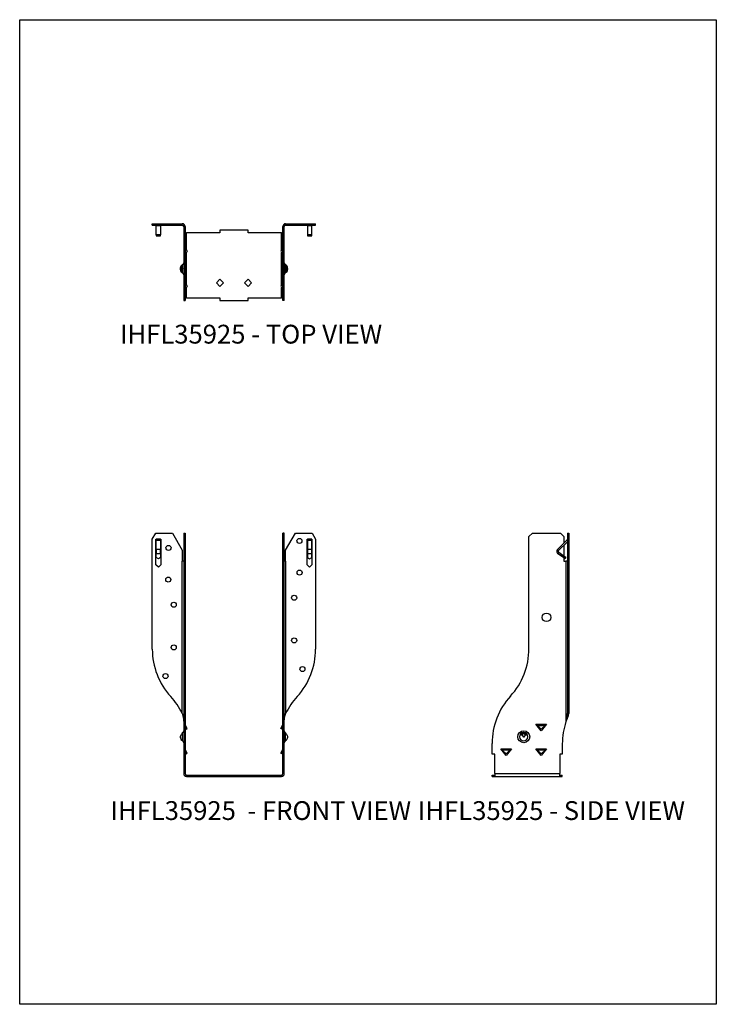
# Model space of a CAD drawing. Units: millimetres. Extents: x 236 to 551, y -271 to 175.
import ezdxf

# ---------------------------------------------------------------- set-up
doc = ezdxf.new("R2010")
doc.units = ezdxf.units.MM
doc.header["$MEASUREMENT"] = 0
doc.layers.get('0').update_dxf_attribs({"linetype": 'CONTINUOUS'})
doc.layers.get('Defpoints').update_dxf_attribs({"linetype": 'CONTINUOUS'})
doc.layers.add('OBJ', color=179, linetype='CONTINUOUS')
doc.styles.add('SLDTEXTSTYLE0', font='TXT', dxfattribs={"width": 0.605})

msp = doc.modelspace()

# ---------------------------------------------------------------- linework, layer by layer
at = {"color": 7, "linetype": 'Continuous'}
for p, q in [((296, 81.8), (296, 82.41)), ((296, 82.41), (297.58, 82.41)), ((296, 81.8), (297.58, 81.8)), ((297.58, 81.8), (297.58, 82.41)), ((297.58, 82.41), (305.11, 82.41)), ((297.58, 81.8), (305.11, 81.8)), ((297.77, 81.8), (297.77, 81.62)), ((297.77, 81.62), (299.68, 81.62)), ((297.77, 77.39), (297.77, 81.62)), ((299.68, 81.62), (299.68, 81.8)), ((299.68, 81.62), (299.68, 77.39)), ((305.11, 81.8), (305.11, 82.41)), ((305.11, 82.41), (309.55, 82.41)), ((305.11, 81.8), (309.55, 81.8)), ((309.55, 81.8), (309.55, 82.41)), ((310.79, 81.17), (310.19, 81.17)), ((310.19, 81.17), (310.19, 80.21)), ((310.19, 80.21), (310.79, 80.21)), ((310.19, 80.21), (310.19, 78.62)), ((310.79, 81.17), (310.79, 80.21)), ((310.79, 80.21), (310.79, 78.62)), ((355.67, 81.17), (355.06, 81.17)), ((355.06, 80.21), (355.06, 81.17)), ((355.67, 80.21), (355.06, 80.21)), ((355.06, 78.62), (355.06, 80.21)), ((355.67, 80.21), (355.67, 81.17)), ((355.67, 78.62), (355.67, 80.21)), ((356.3, 81.8), (356.3, 82.41)), ((356.3, 82.41), (360.75, 82.41)), ((356.3, 81.8), (360.75, 81.8)), ((360.75, 81.8), (360.75, 82.41)), ((360.75, 82.41), (368.27, 82.41)), ((360.75, 81.8), (368.27, 81.8)), ((366.17, 81.8), (366.17, 81.62)), ((366.17, 81.62), (368.08, 81.62)), ((366.17, 81.62), (366.17, 77.39)), ((368.08, 81.62), (368.08, 81.8)), ((368.08, 77.39), (368.08, 81.62)), ((368.27, 81.8), (368.27, 82.41)), ((368.27, 82.41), (369.86, 82.41)), ((368.27, 81.8), (369.86, 81.8)), ((369.86, 81.8), (369.86, 82.41)), ((299.68, 77.39), (297.77, 77.39)), ((297.77, 77.39), (297.77, 77.03)), ((297.77, 77.03), (299.68, 77.03)), ((299.68, 77.03), (299.68, 77.39)), ((310.19, 78.62), (310.19, 66.02)), ((310.19, 78.62), (310.79, 78.62)), ((310.79, 78.62), (310.79, 66.02)), ((310.79, 78.34), (311.43, 78.34)), ((311.43, 70.69), (311.43, 78.34)), ((326.57, 78.34), (311.43, 78.34)), ((326.57, 79.52), (326.57, 78.34)), ((339.28, 79.52), (326.57, 79.52)), ((339.28, 78.34), (339.28, 79.52)), ((354.42, 78.34), (339.28, 78.34)), ((354.42, 70.69), (354.42, 78.34)), ((354.42, 78.34), (355.06, 78.34)), ((355.67, 78.62), (355.06, 78.62)), ((355.06, 66.02), (355.06, 78.62)), ((355.67, 66.02), (355.67, 78.62)), ((368.08, 77.39), (366.17, 77.39)), ((366.17, 77.39), (366.17, 77.03)), ((366.17, 77.03), (368.08, 77.03)), ((368.08, 77.03), (368.08, 77.39)), ((310.88, 68.27), (310.88, 71.7)), ((310.88, 71.7), (311.81, 69.99)), ((354.97, 71.7), (354.05, 69.99)), ((354.97, 71.7), (354.97, 68.27)), ((311.81, 69.99), (310.88, 68.27)), ((311.43, 54.81), (311.43, 69.29)), ((354.05, 69.99), (354.97, 68.27)), ((354.42, 54.81), (354.42, 69.29)), ((309.72, 62.15), (309.72, 63.96)), ((310.19, 66.02), (310.79, 66.02)), ((310.19, 66.02), (310.19, 64.43)), ((310.19, 64.43), (310.79, 64.43)), ((310.19, 64.43), (310.19, 56.09)), ((310.79, 66.02), (310.79, 64.43)), ((310.79, 64.43), (310.79, 56.09)), ((355.67, 66.02), (355.06, 66.02)), ((355.06, 64.43), (355.06, 66.02)), ((355.67, 64.43), (355.06, 64.43)), ((355.06, 56.09), (355.06, 64.43)), ((355.67, 64.43), (355.67, 66.02)), ((355.67, 56.09), (355.67, 64.43)), ((356.13, 63.96), (356.13, 62.15)), ((308.61, 62.05), (309.21, 62.05)), ((309.72, 61.95), (309.72, 62.15)), ((309.72, 60.13), (309.72, 61.95)), ((356.13, 62.15), (356.13, 61.95)), ((356.13, 61.95), (356.13, 60.13)), ((357.25, 62.05), (356.64, 62.05)), ((310.19, 56.09), (310.79, 56.09)), ((310.19, 56.09), (310.19, 47.75)), ((310.79, 56.09), (310.79, 47.75)), ((310.88, 52.39), (310.88, 55.82)), ((310.88, 55.82), (311.81, 54.11)), ((311.81, 54.11), (310.88, 52.39)), ((326.57, 57.31), (324.96, 55.69)), ((324.96, 55.69), (326.57, 54.08)), ((328.19, 55.69), (326.57, 57.31)), ((326.57, 54.08), (328.19, 55.69)), ((339.28, 57.31), (337.66, 55.69)), ((337.66, 55.69), (339.28, 54.08)), ((340.9, 55.69), (339.28, 57.31)), ((339.28, 54.08), (340.9, 55.69)), ((354.97, 55.82), (354.05, 54.11)), ((354.05, 54.11), (354.97, 52.39)), ((354.97, 55.82), (354.97, 52.39)), ((355.67, 56.09), (355.06, 56.09)), ((355.06, 47.75), (355.06, 56.09)), ((355.67, 47.75), (355.67, 56.09)), ((311.43, 48.94), (311.43, 53.41)), ((354.42, 48.94), (354.42, 53.41)), ((310.19, 47.75), (310.79, 47.75)), ((311.43, 48.94), (310.79, 48.94)), ((311.43, 48.94), (326.57, 48.94)), ((326.57, 48.94), (326.57, 47.75)), ((326.57, 47.75), (339.28, 47.75)), ((339.28, 47.75), (339.28, 48.94)), ((339.28, 48.94), (354.42, 48.94)), ((355.06, 48.94), (354.42, 48.94)), ((355.67, 47.75), (355.06, 47.75)), ((296, -60.3), (297.58, -57.55)), ((297.58, -57.55), (305.11, -57.55)), ((305.11, -57.55), (309.55, -65.25)), ((310.19, -57.55), (310.79, -57.55)), ((310.19, -57.55), (310.19, -59.14)), ((310.79, -57.55), (310.79, -59.14)), ((355.67, -57.55), (355.06, -57.55)), ((355.06, -59.14), (355.06, -57.55)), ((355.67, -59.14), (355.67, -57.55)), ((356.3, -65.25), (360.75, -57.55)), ((360.75, -57.55), (368.27, -57.55)), ((368.27, -57.55), (369.86, -60.3)), ((466.32, -59.14), (467.91, -57.55)), ((467.91, -57.55), (480.51, -57.55)), ((480.51, -57.55), (482.1, -59.14)), ((483.69, -57.55), (484.3, -57.55)), ((483.69, -57.55), (483.69, -60.3)), ((484.3, -57.55), (484.3, -60.3)), ((296, -110.05), (296, -60.3)), ((297.65, -60.3), (297.77, -60.3)), ((297.65, -71.92), (297.65, -60.3)), ((299.68, -60.3), (297.77, -60.3)), ((297.77, -60.3), (297.77, -60.75)), ((297.77, -64.97), (297.77, -60.75)), ((297.77, -60.75), (299.68, -60.75)), ((299.68, -60.75), (299.68, -60.3)), ((299.68, -60.3), (299.81, -60.3)), ((299.68, -60.75), (299.68, -64.97)), ((299.81, -60.3), (299.81, -71.92)), ((310.19, -59.14), (310.79, -59.14)), ((310.19, -59.14), (310.19, -109.85)), ((310.79, -59.14), (310.79, -109.85)), ((355.67, -59.14), (355.06, -59.14)), ((355.06, -109.85), (355.06, -59.14)), ((355.67, -109.85), (355.67, -59.14)), ((366.05, -60.3), (366.17, -60.3)), ((366.05, -71.92), (366.05, -60.3)), ((366.17, -60.3), (366.17, -60.75)), ((368.08, -60.3), (366.17, -60.3)), ((366.17, -60.75), (366.17, -64.97)), ((366.17, -60.75), (368.08, -60.75)), ((368.08, -60.75), (368.08, -60.3)), ((368.08, -60.3), (368.21, -60.3)), ((368.08, -64.97), (368.08, -60.75)), ((368.21, -60.3), (368.21, -71.92)), ((369.86, -60.3), (369.86, -110.05)), ((466.32, -109.85), (466.32, -59.14)), ((479.28, -64.97), (483.5, -60.75)), ((479.71, -65.4), (483.69, -61.42)), ((482.1, -59.14), (482.1, -62.15)), ((483.5, -60.75), (483.69, -60.93)), ((483.69, -60.3), (484.3, -60.3)), ((483.69, -60.3), (483.69, -110.05)), ((484.3, -60.3), (484.3, -110.05)), ((299.68, -64.97), (297.77, -64.97)), ((297.77, -64.97), (297.77, -66.86)), ((299.68, -66.86), (299.68, -64.97)), ((309.55, -65.25), (309.55, -70.25)), ((356.3, -70.25), (356.3, -65.25)), ((366.17, -64.97), (366.17, -66.86)), ((368.08, -64.97), (366.17, -64.97)), ((368.08, -66.86), (368.08, -64.97)), ((479.71, -65.4), (479.28, -64.97)), ((479.8, -66.37), (479.45, -66.86)), ((482.25, -68.08), (479.8, -66.37)), ((482.1, -63.01), (482.1, -67.98)), ((299.68, -66.86), (297.77, -66.86)), ((297.77, -68.58), (297.77, -66.86)), ((298.73, -69.13), (297.77, -68.58)), ((299.68, -68.58), (298.73, -69.13)), ((299.68, -66.86), (299.68, -68.58)), ((309.55, -139.22), (309.55, -70.25)), ((310.19, -70.25), (309.55, -70.25)), ((356.3, -70.25), (355.67, -70.25)), ((356.3, -70.25), (356.3, -139.22)), ((368.08, -66.86), (366.17, -66.86)), ((366.17, -66.86), (366.17, -68.58)), ((366.17, -68.58), (367.13, -69.13)), ((367.13, -69.13), (368.08, -68.58)), ((368.08, -68.58), (368.08, -66.86)), ((481.9, -68.58), (479.45, -66.86)), ((482.25, -68.08), (481.9, -68.58)), ((482.68, -69.13), (481.9, -68.58)), ((482.1, -68.72), (482.1, -70.25)), ((482.1, -70.25), (483.05, -70.25)), ((483.03, -68.63), (482.25, -68.08)), ((483.03, -68.63), (482.68, -69.13)), ((483.05, -70.25), (483.05, -142.85)), ((483.69, -70.25), (483.05, -70.25)), ((298.73, -73), (297.65, -71.92)), ((299.81, -71.92), (298.73, -73)), ((367.13, -73), (366.05, -71.92)), ((368.21, -71.92), (367.13, -73)), ((310.19, -109.85), (310.79, -109.85)), ((310.19, -109.85), (310.19, -131.3)), ((310.79, -109.85), (310.79, -131.3)), ((355.67, -109.85), (355.06, -109.85)), ((355.06, -131.3), (355.06, -109.85)), ((355.67, -131.3), (355.67, -109.85)), ((483.69, -110.05), (483.69, -131.5)), ((483.69, -110.05), (484.3, -110.05)), ((484.3, -110.05), (484.3, -131.5)), ((310.19, -131.3), (310.79, -131.3)), ((310.19, -131.3), (310.19, -152.75)), ((310.79, -131.3), (310.79, -152.75)), ((355.67, -131.3), (355.06, -131.3)), ((355.06, -152.75), (355.06, -131.3)), ((355.67, -152.75), (355.67, -131.3)), ((483.69, -131.5), (484.3, -131.5)), ((483.69, -131.5), (483.69, -139.22)), ((484.3, -131.5), (484.3, -139.22)), ((484.3, -139.22), (483.69, -139.22)), ((310.88, -144.33), (310.79, -144.37)), ((311.28, -146.24), (310.79, -145.39)), ((311.81, -145.93), (310.88, -144.33)), ((311.28, -146.24), (311.81, -145.93)), ((354.05, -145.93), (354.97, -144.33)), ((354.57, -146.24), (354.05, -145.93)), ((354.57, -146.24), (355.06, -145.39)), ((354.97, -144.33), (355.06, -144.37)), ((469.49, -144.01), (470, -144.01)), ((471.88, -146.98), (469.49, -144.01)), ((470, -144.01), (473.75, -144.01)), ((470.16, -144.63), (473.59, -144.63)), ((471.88, -146.24), (470.16, -144.63)), ((474.26, -144.01), (471.88, -146.98)), ((473.59, -144.63), (471.88, -146.24)), ((473.75, -144.01), (474.26, -144.01)), ((309.72, -151.58), (309.72, -147.75)), ((309.72, -147.75), (309.72, -147.75)), ((356.13, -147.75), (356.13, -151.58)), ((356.13, -147.75), (356.13, -147.75)), ((463.29, -149.19), (463.05, -149)), ((463.83, -147.75), (463.86, -148.28)), ((463.94, -149.86), (463.94, -149.8)), ((464.04, -147.75), (464.01, -148.28)), ((464.82, -149), (464.58, -149.19)), ((310.19, -152.75), (310.19, -157.6)), ((310.19, -152.75), (310.79, -152.75)), ((310.79, -152.75), (310.79, -157.6)), ((310.88, -155.44), (310.79, -155.49)), ((311.81, -157.05), (310.88, -155.44)), ((354.05, -157.05), (354.97, -155.44)), ((354.97, -155.44), (355.06, -155.49)), ((355.67, -152.75), (355.06, -152.75)), ((355.06, -157.6), (355.06, -152.75)), ((355.67, -157.6), (355.67, -152.75)), ((449.64, -157.6), (449.64, -152.75)), ((453.61, -155.12), (454.12, -155.12)), ((455.99, -158.1), (453.61, -155.12)), ((454.12, -155.12), (457.87, -155.12)), ((457.71, -155.75), (454.28, -155.75)), ((455.99, -157.35), (454.28, -155.75)), ((458.38, -155.12), (455.99, -158.1)), ((457.71, -155.75), (455.99, -157.35)), ((457.87, -155.12), (458.38, -155.12)), ((469.49, -155.12), (470, -155.12)), ((471.88, -158.1), (469.49, -155.12)), ((470, -155.12), (473.75, -155.12)), ((473.59, -155.75), (470.16, -155.75)), ((471.88, -157.35), (470.16, -155.75)), ((474.26, -155.12), (471.88, -158.1)), ((473.59, -155.75), (471.88, -157.35)), ((473.75, -155.12), (474.26, -155.12)), ((481.4, -152.95), (481.4, -157.6)), ((310.19, -157.6), (310.79, -157.6)), ((310.19, -157.6), (310.19, -166.39)), ((311.28, -157.35), (310.79, -156.51)), ((310.79, -157.6), (310.79, -166.39)), ((311.28, -157.35), (311.81, -157.05)), ((354.57, -157.35), (354.05, -157.05)), ((354.57, -157.35), (355.06, -156.51)), ((355.67, -157.6), (355.06, -157.6)), ((355.06, -166.39), (355.06, -157.6)), ((355.67, -166.39), (355.67, -157.6)), ((450.82, -157.6), (449.64, -157.6)), ((450.82, -166.39), (450.82, -157.6)), ((481.4, -157.6), (480.22, -157.6)), ((480.22, -157.6), (480.22, -166.39)), ((310.19, -166.39), (310.79, -166.39)), ((311.43, -167.64), (311.43, -167.03)), ((311.43, -167.03), (326.57, -167.03)), ((311.43, -167.64), (326.57, -167.64)), ((326.57, -167.64), (326.57, -167.03)), ((326.57, -167.03), (339.28, -167.03)), ((326.57, -167.64), (339.28, -167.64)), ((339.28, -167.64), (339.28, -167.03)), ((339.28, -167.03), (354.42, -167.03)), ((339.28, -167.64), (354.42, -167.64)), ((354.42, -167.64), (354.42, -167.03)), ((355.67, -166.39), (355.06, -166.39)), ((449.64, -167.64), (449.64, -167.03)), ((449.64, -167.03), (450.82, -167.03)), ((449.64, -167.64), (450.82, -167.64)), ((450.82, -166.39), (480.22, -166.39)), ((450.82, -166.39), (450.82, -167.64)), ((450.82, -167.64), (480.22, -167.64)), ((480.22, -167.64), (480.22, -166.39)), ((480.22, -167.03), (481.4, -167.03)), ((480.22, -167.64), (481.4, -167.64)), ((481.4, -167.64), (481.4, -167.03))]:
    msp.add_line(p, q, dxfattribs=at)
for centre, radius in [((362.54, -61.09), 1.14), ((303.32, -64.27), 1.14), ((362.62, -75.41), 1.14), ((303.24, -78.59), 1.14), ((305.7, -89.96), 1.14), ((360.15, -86.79), 1.14), ((474.26, -95.66), 1.95), ((360.15, -106.09), 1.14), ((305.7, -109.26), 1.14), ((363.9, -119.06), 1.14), ((301.96, -122.24), 1.14), ((463.94, -149.66), 2.71)]:
    msp.add_circle(centre, radius, dxfattribs=at)
for centre, radius, start, end in [((309.55, 81.17), 1.24, 0, 90), ((309.55, 81.17), 0.635, 0, 90), ((356.3, 81.17), 1.24, 90, 180), ((356.3, 81.17), 0.635, 90, 180), ((310.79, 62.05), 2.2, 119.3272, 175.5093), ((310.18, 62.05), 1.58, 127.9273, 179.9657), ((310.14, 62.09), 0.925, 145.8921, 182.959), ((310.71, 63.27), 1.5, 179.1703, 228.4651), ((309.27, 64.76), 0.917, 299.3272, 0), ((356.58, 64.76), 0.917, 180, 240.6728), ((355.06, 62.05), 2.2, 4.4907, 60.6728), ((355.14, 63.27), 1.5, 311.5349, 0.8297), ((355.72, 62.09), 0.925, 357.041, 34.1079), ((355.67, 62.05), 1.58, 0.0343, 52.0727), ((310.18, 62.05), 1.58, 180.0343, 232.0727), ((310.79, 62.05), 2.2, 184.4907, 240.6728), ((310.14, 62), 0.925, 177.041, 214.1079), ((310.71, 60.83), 1.5, 131.5349, 180.8297), ((309.27, 59.33), 0.917, 0, 60.6728), ((356.58, 59.33), 0.917, 119.3272, 180), ((355.14, 60.83), 1.5, 359.1703, 48.4651), ((355.06, 62.05), 2.2, 299.3272, 355.5093), ((355.72, 62), 0.925, 325.8921, 2.959), ((355.67, 62.05), 1.58, 307.9273, 359.9657), ((483.05, -60.3), 0.635, 315, 0), ((480.16, -65.85), 1.24, 135, 235), ((480.16, -65.85), 0.635, 135, 235), ((327.76, -110.05), 31.76, 180, 222.4867), ((338.09, -110.05), 31.76, 317.5133, 0), ((434.55, -109.85), 31.76, 317.5184, 0), ((280.91, -152.95), 31.76, 25.6238, 42.4867), ((384.94, -152.95), 31.76, 137.5133, 154.3762), ((481.41, -152.75), 31.76, 137.5184, 180), ((309.27, -146.95), 0.917, 299.3272, 0), ((356.58, -146.95), 0.917, 180, 240.6728), ((513.17, -152.95), 31.76, 161.4571, 180), ((309.66, -149.74), 1.06, 115.0047, 186.4602), ((310.79, -149.66), 2.2, 185.1823, 240.6728), ((310.26, -148.65), 1.06, 121.0829, 186.6112), ((355.59, -148.65), 1.06, 353.3888, 58.9171), ((355.06, -149.66), 2.2, 299.3272, 354.8177), ((356.19, -149.74), 1.06, 353.5398, 64.9953), ((463.94, -149.66), 1.91, 93.0008, 86.9992), ((466.41, -151.76), 4.77, 122.6875, 141.2203), ((460.37, -152.69), 4.55, 38.4617, 59.3389), ((465.73, -151.18), 3.45, 122.6875, 141.2203), ((461.03, -152.18), 3.75, 39.2317, 52.8791), ((463.94, -149.66), 1.91, 86.9992, 93.0008), ((463.94, -149.66), 1.38, 86.9992, 93.0008), ((467.5, -152.69), 4.55, 120.6611, 141.5383), ((466.84, -152.18), 3.75, 127.1209, 140.7683), ((462.15, -151.18), 3.45, 38.7797, 57.3125), ((461.46, -151.76), 4.77, 38.7797, 57.3125), ((309.27, -152.38), 0.917, 0, 60.6728), ((356.58, -152.38), 0.917, 119.3272, 180), ((311.43, -166.39), 1.24, 180, 270), ((311.43, -166.39), 0.635, 180, 270), ((354.42, -166.39), 0.635, 270, 0), ((354.42, -166.39), 1.24, 270, 0)]:
    msp.add_arc(centre, radius, start, end, dxfattribs=at)
for points in [[(310.88, 71.7), (310.82, 71.76), (310.79, 71.81), (310.79, 71.86)], [(355.06, 71.86), (355.06, 71.81), (355.03, 71.76), (354.97, 71.7)], [(310.79, 68.11), (310.79, 68.17), (310.82, 68.22), (310.88, 68.27)], [(354.97, 68.27), (355.03, 68.22), (355.06, 68.17), (355.06, 68.11)], [(310.88, 55.82), (310.82, 55.88), (310.79, 55.93), (310.79, 55.98)], [(355.06, 55.98), (355.06, 55.93), (355.03, 55.88), (354.97, 55.82)], [(310.79, 52.23), (310.79, 52.28), (310.82, 52.34), (310.88, 52.39)], [(354.97, 52.39), (355.03, 52.34), (355.06, 52.28), (355.06, 52.23)], [(310.79, -144.01), (310.79, -144.12), (310.82, -144.23), (310.88, -144.33)], [(354.97, -144.33), (355.03, -144.23), (355.06, -144.12), (355.06, -144.01)], [(470.16, -144.63), (470.11, -144.44), (470.05, -144.22), (470, -144.01)], [(473.75, -144.01), (473.7, -144.22), (473.65, -144.44), (473.59, -144.63)], [(310.79, -155.12), (310.79, -155.24), (310.82, -155.35), (310.88, -155.44)], [(354.97, -155.44), (355.03, -155.35), (355.06, -155.24), (355.06, -155.12)], [(454.28, -155.75), (454.23, -155.56), (454.17, -155.34), (454.12, -155.12)], [(457.87, -155.12), (457.82, -155.34), (457.76, -155.56), (457.71, -155.75)], [(470.16, -155.75), (470.11, -155.56), (470.05, -155.34), (470, -155.12)], [(473.75, -155.12), (473.7, -155.34), (473.65, -155.56), (473.59, -155.75)]]:
    msp.add_open_spline(points, degree=3, dxfattribs=at)
for points, knots in [([(309.55, -139.22), (309.57, -139.27), (309.61, -139.39), (309.66, -139.58), (309.72, -139.78), (309.78, -140.01), (309.85, -140.25), (309.91, -140.51), (309.97, -140.78), (310.02, -141.08), (310.08, -141.4), (310.13, -141.75), (310.16, -142.12), (310.18, -142.48), (310.19, -142.73), (310.19, -142.85)], [0, 0, 0, 0, 0.046904, 0.098694, 0.155371, 0.21694, 0.283401, 0.354757, 0.431008, 0.512157, 0.598202, 0.698111, 0.79838, 0.899009, 1, 1, 1, 1]), ([(355.67, -142.85), (355.67, -142.78), (355.67, -142.64), (355.67, -142.44), (355.68, -142.28), (355.69, -142.14), (355.7, -142.03), (355.71, -141.83), (355.74, -141.58), (355.77, -141.3), (355.8, -141.13), (355.81, -141.03), (355.83, -140.97), (355.84, -140.92), (355.85, -140.86), (355.86, -140.81), (355.87, -140.76), (355.89, -140.7), (355.9, -140.65), (355.91, -140.6), (355.93, -140.54), (355.94, -140.49), (355.95, -140.43), (355.97, -140.38), (355.98, -140.32), (356, -140.27), (356.01, -140.21), (356.03, -140.16), (356.04, -140.1), (356.06, -140.05), (356.07, -139.99), (356.09, -139.94), (356.1, -139.88), (356.12, -139.83), (356.14, -139.77), (356.15, -139.72), (356.17, -139.66), (356.19, -139.61), (356.2, -139.55), (356.22, -139.5), (356.23, -139.44), (356.25, -139.38), (356.27, -139.33), (356.28, -139.27), (356.3, -139.23), (356.3, -139.22)], [0, 0, 0, 0, 0.0609762, 0.1142216, 0.1597362, 0.1975199, 0.2275728, 0.249895, 0.3557271, 0.4324004, 0.4799136, 0.4982664, 0.5131333, 0.5280212, 0.5429302, 0.5578602, 0.5728113, 0.5877834, 0.6027766, 0.6177908, 0.6328261, 0.6478825, 0.6629599, 0.6780585, 0.6931781, 0.7083187, 0.7234805, 0.7386633, 0.7538673, 0.7690923, 0.7843384, 0.7996056, 0.8148939, 0.8302033, 0.8455338, 0.8608854, 0.8762581, 0.8916519, 0.9070669, 0.9225029, 0.9379601, 0.9534384, 0.9689378, 0.9844583, 1, 1, 1, 1]), ([(483.05, -142.85), (483.19, -142.58), (483.29, -142.36), (483.4, -142.12), (483.43, -142.06), (483.47, -141.98), (483.48, -141.96), (483.5, -141.92), (483.5, -141.9), (483.58, -141.73), (483.63, -141.6), (483.72, -141.38), (483.76, -141.29), (483.81, -141.15), (483.83, -141.09), (483.85, -141.05), (483.85, -141.04), (483.85, -141.03), (483.85, -141.03), (483.86, -141.02), (483.86, -141.02), (483.86, -141.02), (483.86, -141.01), (483.87, -141), (483.87, -140.99), (483.89, -140.94), (483.91, -140.9), (483.96, -140.79), (483.99, -140.71), (484.08, -140.48), (484.13, -140.32), (484.25, -139.85), (484.3, -139.54), (484.3, -139.22)], [0, 0, 0, 0, 0.003906, 0.003906, 0.005859, 0.005859, 0.006836, 0.006836, 0.007812, 0.007812, 0.015625, 0.015625, 0.023438, 0.023438, 0.03125, 0.03125, 0.035156, 0.035156, 0.037109, 0.037109, 0.039062, 0.039062, 0.046875, 0.046875, 0.0625, 0.0625, 0.125, 0.125, 0.25, 0.25, 0.5, 0.5, 1, 1, 1, 1]), ([(483.05, -142.85), (483.07, -142.78), (483.11, -142.64), (483.16, -142.44), (483.2, -142.28), (483.23, -142.14), (483.25, -142.03), (483.3, -141.83), (483.35, -141.58), (483.41, -141.3), (483.44, -141.13), (483.46, -141.03), (483.48, -140.97), (483.49, -140.92), (483.5, -140.86), (483.51, -140.81), (483.52, -140.76), (483.53, -140.7), (483.55, -140.65), (483.56, -140.6), (483.57, -140.54), (483.58, -140.49), (483.59, -140.43), (483.59, -140.38), (483.6, -140.32), (483.61, -140.27), (483.62, -140.21), (483.63, -140.16), (483.63, -140.1), (483.64, -140.05), (483.65, -139.99), (483.65, -139.94), (483.66, -139.88), (483.66, -139.83), (483.67, -139.77), (483.67, -139.72), (483.68, -139.66), (483.68, -139.61), (483.68, -139.55), (483.68, -139.5), (483.69, -139.44), (483.69, -139.38), (483.69, -139.33), (483.69, -139.27), (483.69, -139.23), (483.69, -139.22)], [0, 0, 0, 0, 0.0609762, 0.1142216, 0.1597362, 0.1975199, 0.2275728, 0.249895, 0.3557271, 0.4324004, 0.4799136, 0.4982664, 0.5131333, 0.5280212, 0.5429302, 0.5578602, 0.5728113, 0.5877834, 0.6027766, 0.6177908, 0.6328261, 0.6478825, 0.6629599, 0.6780585, 0.6931781, 0.7083187, 0.7234805, 0.7386633, 0.7538673, 0.7690923, 0.7843384, 0.7996056, 0.8148939, 0.8302033, 0.8455338, 0.8608854, 0.8762581, 0.8916519, 0.9070669, 0.9225029, 0.9379601, 0.9534384, 0.9689378, 0.9844583, 1, 1, 1, 1])]:
    msp.add_open_spline(points, degree=3, knots=knots, dxfattribs=at)
at = {"layer": 'Defpoints'}
msp.add_lwpolyline([(236.04, 174.75), (551.04, 174.75), (551.04, -270.75), (236.04, -270.75)], close=True, dxfattribs=at)

# ---------------------------------------------------------------- texts
at = {"layer": 'OBJ', "color": 7, "char_height": 8.505, "attachment_point": 1, "style": 'SLDTEXTSTYLE0'}
for s, insert in [('IHFL35925 - TOP VIEW', (281.37, 36.72)), ('IHFL35925  - FRONT VIEW', (277.05, -178.84)), ('IHFL35925 - SIDE VIEW', (416.09, -178.84))]:
    msp.add_mtext(s, dxfattribs=dict(at, insert=insert))

doc.saveas('drawing.dxf')
